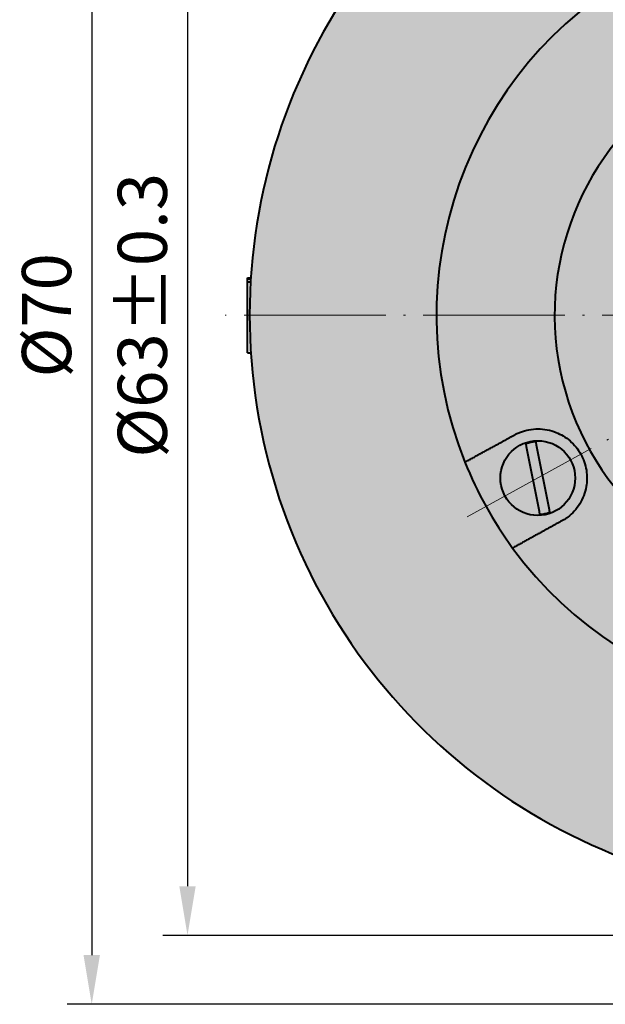
# Model space of a CAD drawing. Units: millimetres. Extents: x -87 to 213, y 475 to 609.
# Drawn here: x 99 to 128, y 516 to 566 of the extents above; entities that cross this region are included whole.
import ezdxf

# ---------------------------------------------------------------- set-up
doc = ezdxf.new("R2010")
doc.units = ezdxf.units.MM
doc.linetypes.add('ACAD_ISO04W100', pattern=[30, 24, -3, 0, -3])
for name, color, linetype, lineweight in [('asys', 7, 'ACAD_ISO04W100', 20), ('konturas', 7, 'Continuous', 40), ('matmenys', 7, 'Continuous', 20)]:
    doc.layers.add(name, color=color, linetype=linetype, lineweight=lineweight)
doc.styles.get("Standard").update_dxf_attribs({"font": 'arial.ttf', "height": 2.5})
doc.dimstyles.new('ISO-25', dxfattribs={"dimtxt": 3.5, "dimasz": 4, "dimexe": 1.25, "dimexo": 0, "dimtad": 1, "dimlfac": 0.25, "dimdsep": 46, "dimtxsty": 'Standard', "dimcen": 2.5, "dimadec": 0, "dimazin": 0, "dimtfac": 1, "dimtmove": 0, "dimatfit": 2, "dimfxl": 1.25, "dimarcsym": 0})

# ---------------------------------------------------------------- blocks, each defined once
blk = doc.blocks.new('*D146')
at = {"layer": 'Defpoints', "color": 0, "transparency": 16777216}
for p in [(156.2914476819956, 569.0827175566915), (177.9047339024992, 562.8284503133937), (179.0913519969939, 558.5206708130579), (109.0998162943028, 550.937876490662), (171.8654306075161, 550.937876490662)]:
    blk.add_point(p, dxfattribs=at)
at = {"layer": 'matmenys', "color": 0, "lineweight": -2, "transparency": 16777216}
for p, q in [((177.9047339024992, 562.8284503133937), (181.1787775874837, 561.8810356554275)), ((171.8654306075161, 550.937876490662), (179.6272848793622, 550.9378764906621))]:
    blk.add_line(p, q, dxfattribs=at)
blk.add_arc((218.9957786819058, 550.937876490662), 40.61849380254362, 167.3880836078112, 176.4729842458808, dxfattribs=at)
at = {"layer": 'matmenys', "color": 0, "transparency": 16777216}
for points in [[(178.9537327072486, 559.9102182637234), (179.7609741588629, 559.7033229200346), (179.9780394641224, 562.2284949467219)], [(178.8706895957661, 553.4238698327573), (178.0377509596053, 553.4495149655316), (178.3772848793622, 550.9378764906621)]]:
    blk.add_solid(points, dxfattribs=at)
at = {"layer": 'matmenys', "color": 0, "transparency": 16777216, "insert": (176.8968589584798, 556.9065520794253), "char_height": 2.5, "attachment_point": 5, "rotation": 81.93053392684598}
blk.add_mtext('15%%D', dxfattribs=at)
blk = doc.blocks.new('*D150')
at = {"layer": 'Defpoints', "color": 0, "transparency": 16777216}
for p in [(139.8498162943049, 582.4378764906575), (107.1932045698476, 519.4378764906622), (139.8498162943049, 519.4378764906622)]:
    blk.add_point(p, dxfattribs=at)
at = {"layer": 'matmenys', "color": 0, "lineweight": -2, "transparency": 16777216}
for p, q in [((139.8498162943049, 582.4378764906575), (105.9432045698476, 582.4378764906575)), ((107.1932045698476, 579.9378764906575), (107.1932045698476, 521.9378764906622)), ((139.8498162943049, 519.4378764906622), (105.9432045698476, 519.4378764906622))]:
    blk.add_line(p, q, dxfattribs=at)
at = {"layer": 'matmenys', "color": 0, "transparency": 16777216}
for points in [[(106.7765379031809, 579.9378764906575), (107.6098712365142, 579.9378764906575), (107.1932045698476, 582.4378764906575)], [(106.7765379031809, 521.9378764906622), (107.6098712365142, 521.9378764906622), (107.1932045698476, 519.4378764906622)]]:
    blk.add_solid(points, dxfattribs=at)
at = {"layer": 'matmenys', "color": 0, "transparency": 16777216, "insert": (105.221853955932, 550.9378764906598), "char_height": 2.5, "attachment_point": 5, "rotation": 90}
blk.add_mtext('%%C63%%P0.3', dxfattribs=at)
blk = doc.blocks.new('*D151')
at = {"layer": 'Defpoints', "color": 0, "transparency": 16777216}
for p in [(132.8498162943441, 585.9378764906571), (102.3251656599167, 515.9378764906628), (132.8498162943425, 515.9378764906628)]:
    blk.add_point(p, dxfattribs=at)
at = {"layer": 'matmenys', "color": 0, "lineweight": -2, "transparency": 16777216}
for p, q in [((132.8498162943441, 585.9378764906571), (101.0751656599167, 585.9378764906571)), ((102.3251656599167, 583.4378764906571), (102.3251656599167, 518.4378764906628)), ((132.8498162943425, 515.9378764906628), (101.0751656599167, 515.9378764906628))]:
    blk.add_line(p, q, dxfattribs=at)
at = {"layer": 'matmenys', "color": 0, "transparency": 16777216}
for points in [[(101.90849899325, 583.4378764906571), (102.7418323265834, 583.4378764906571), (102.3251656599167, 585.9378764906571)], [(101.90849899325, 518.4378764906628), (102.7418323265834, 518.4378764906628), (102.3251656599167, 515.9378764906628)]]:
    blk.add_solid(points, dxfattribs=at)
at = {"layer": 'matmenys', "color": 0, "transparency": 16777216, "insert": (100.3538150460012, 550.93787649066), "char_height": 2.5, "attachment_point": 5, "rotation": 90}
blk.add_mtext('%%C70', dxfattribs=at)

msp = doc.modelspace()

# ---------------------------------------------------------------- hatches: boundary and pattern name
at = {"layer": 'matmenys', "true_color": 0xd9dada}
h = msp.add_hatch(color=254, dxfattribs=at)
h.dxf.hatch_style = 1
h.paths.add_polyline_path([(135.521024015579, 570.4637966330681), (133.4648476831667, 579.7386087007101, 0.3516652221705024), (110.3498162943026, 550.9378764906618), (119.8498162943039, 550.9378764906618, -0.3516652221706936)])
h.paths.add_polyline_path([(136.8196616992073, 564.6060205903493), (135.521024015579, 570.4637966330681, 0.3516652221706938), (119.8498162943039, 550.9378764906618), (125.8498162943016, 550.9378764906618, -0.3516652221709653)])
h.paths.add_polyline_path([(136.8196616992074, 564.6060205903492, 0.3516652221709652), (125.8498162943016, 550.9378764906618), (139.6113633259205, 550.9378764906618), (139.7326389383194, 551.4664293869115)])
h.paths.add_polyline_path([(139.8498162943049, 580.4378764906642, 0.05459568657342394), (133.4648476831667, 579.7386087007101), (135.521024015579, 570.4637966330681, -0.05459568657327733), (139.8498162943049, 570.9378764906611)])
h.paths.add_polyline_path([(146.2203770580191, 579.741799063047, 0.05447025665894088), (139.8498162943049, 580.4378764906642), (139.8498162943049, 570.9378764906611, -0.05353192021532965), (144.0957279401805, 570.4819864549291)])
h = msp.add_hatch(color=254, dxfattribs=at)
h.dxf.hatch_style = 1
edge = h.paths.add_edge_path()
edge.add_spline(control_points=[(168.7984292090136, 556.6148308074132), (168.7868438960978, 556.6181832658192), (168.7694659267242, 556.6232119534283), (168.6741700343609, 556.6507878607636), (168.5884294524177, 556.67559873439), (168.4040230218924, 556.7289606843555), (168.2701207895241, 556.7677081629739), (168.0177839912977, 556.840727219647), (167.8527563838089, 556.8884814921453), (167.7130068039316, 556.9289210259938)], knot_values=[0.6331976027834232, 0.6331976027834232, 0.6331976027834232, 0.6331976027834232, 0.6688054802078245, 0.6688054802078245, 0.7066527569242096, 0.7066527569242096, 0.7474712279897028, 0.7474712279897028, 0.791116125602576, 0.791116125602576, 0.791116125602576, 0.791116125602576], degree=3, periodic=0)
edge.add_line((167.7130068039316, 556.9289210259938), (159.9324151179983, 559.1804018613624))
edge.add_arc((161.3222522831755, 563.9833543548081), 5.000000000000339, 221.951387070077, 253.8610678536941, ccw=False)
edge.add_line((157.6036908552222, 560.6408551541289), (157.4002019293591, 560.5287035697407))
edge.add_arc((139.849816294303, 550.9378764906617), 19.99999999999949, 21.69985202136752, 28.655451404041685, ccw=False)
edge.add_arc((139.8498162943033, 550.9378764906617), 19.99999999999921, 13.861067853699126, 21.699852021367917, ccw=False)
edge.add_line((159.2674061146301, 555.7292443088852), (168.2657416594899, 553.1253832084375))
edge.add_spline(control_points=[(168.2657416594899, 553.1253832084375), (168.3948505224493, 553.0880227939134), (168.547077306846, 553.0439727137224), (168.7827975784698, 552.9757620048854), (168.9089887864306, 552.9392458763203), (169.0851558057055, 552.8882681764574), (169.1676383170054, 552.8644000953473), (169.2607347611872, 552.8374606454472), (169.2777671068357, 552.832531971465), (169.2891220039347, 552.8292461888102)], knot_values=[0.4596811301961716, 0.4596811301961716, 0.4596811301961716, 0.4596811301961716, 0.5000028478695107, 0.5000028478695107, 0.5389471888096641, 0.5389471888096641, 0.5763941518650039, 0.5763941518650039, 0.6126816814208345, 0.6126816814208345, 0.6126816814208345, 0.6126816814208345], degree=3, periodic=0)
edge.add_line((169.2592976972912, 552.837876490662), (169.2885662677688, 552.837876490662))
edge.add_arc((139.8498162943043, 550.9378764906614), 29.50000000000268, 3.692792748043598, 11.09516333949631)
edge = h.paths.add_edge_path()
edge.add_spline(control_points=[(169.2592976972911, 552.8378764906622), (169.2484765188264, 552.8410078303999), (169.2342631967276, 552.8451207595451), (169.1676383170054, 552.8644000953473), (169.0851558057055, 552.8882681764574), (168.9089887864306, 552.9392458763203), (168.7827975784698, 552.9757620048854), (168.547077306846, 553.0439727137224), (168.3948505224493, 553.0880227939134), (168.2657416594899, 553.1253832084375)], knot_values=[0.4596811301961716, 0.4596811301961716, 0.4596811301961716, 0.4596811301961716, 0.4750025810664992, 0.4750025810664992, 0.512449544121839, 0.512449544121839, 0.5513938850619924, 0.5513938850619924, 0.5917156027353314, 0.5917156027353314, 0.5917156027353314, 0.5917156027353314], degree=3, periodic=0)
edge.add_line((168.2657416594899, 553.1253832084375), (159.26740611463, 555.7292443088852))
edge.add_arc((139.8498162943031, 550.9378764906619), 19.99999999999921, -2.8421709430404007e-13, 13.861067853698273, ccw=False)
edge.add_line((159.8498162943023, 550.9378764906618), (169.3498162943087, 550.9378764906618))
edge.add_arc((139.8498162943067, 550.9378764906617), 29.5000000000019, 2.208059656826055e-13, 3.675996002200602)
edge = h.paths.add_edge_path()
edge.add_line((169.3498162943087, 550.9378764906618), (159.8498162943023, 550.9378764906618))
edge.add_arc((139.8498162943031, 550.9378764906619), 19.99999999999921, 338.12189737642746, 359.9999999999997, ccw=False)
edge.add_line((158.4093909962235, 543.4852134173836), (166.6032175848183, 541.1141542129907))
edge.add_spline(control_points=[(166.6032175848183, 541.1141542129907), (166.7221492686279, 541.0797387832105), (166.8621348361085, 541.0392309612951), (167.0817924532327, 540.9756683255392), (167.2003677479919, 540.9413560245633), (167.3683366529883, 540.8927506246397), (167.4475006730246, 540.8698428200463), (167.5383237116944, 540.843561228719), (167.5549902964457, 540.8387383954855), (167.5661013529466, 540.83552317333)], knot_values=[0.5931179601993444, 0.5931179601993444, 0.5931179601993444, 0.5931179601993444, 0.6302612644393669, 0.6302612644393669, 0.6673558742339507, 0.6673558742339507, 0.7043957227595455, 0.7043957227595455, 0.741391967036242, 0.741391967036242, 0.741391967036242, 0.741391967036242], degree=3, periodic=0)
edge.add_arc((139.8498162943067, 550.9378764906616), 29.50000000000191, 339.9736263115383, 360.0000000000005)
edge = h.paths.add_edge_path()
edge.add_spline(control_points=[(167.5661013529466, 540.83552317333), (167.5549902964457, 540.8387383954855), (167.5383237116944, 540.843561228719), (167.4475006730246, 540.8698428200463), (167.3683366529883, 540.8927506246397), (167.2003677479919, 540.9413560245633), (167.0817924532327, 540.9756683255392), (166.8621348361085, 541.0392309612951), (166.7221492686279, 541.0797387832105), (166.6032175848183, 541.1141542129907)], knot_values=[0.5931179601993443, 0.5931179601993443, 0.5931179601993443, 0.5931179601993443, 0.6301142044760407, 0.6301142044760407, 0.6671540530016355, 0.6671540530016355, 0.7042486627962193, 0.7042486627962193, 0.7413919670362419, 0.7413919670362419, 0.7413919670362419, 0.7413919670362419], degree=3, periodic=0)
edge.add_line((166.6032175848183, 541.1141542129907), (158.4093909962235, 543.4852134173836))
edge.add_arc((139.8498162943031, 550.9378764906619), 19.99999999999921, 282.50000000010846, 338.12189737642746, ccw=False)
edge.add_line((144.178608573102, 531.4119563482722), (146.2347849055146, 522.1371442806293))
edge.add_arc((139.849816294305, 550.9378764906618), 29.50000000000233, 282.5000000000698, 339.973626311539)
h.paths.add_polyline_path([(144.178608573102, 531.4119563482722, -0.05459568657419184), (139.8498162943049, 530.9378764906627), (139.8498162943049, 521.4378764906594, 0.05459568657404527), (146.2347849055146, 522.1371442806293)])
h.paths.add_polyline_path([(139.8498162943049, 530.9378764906627, -0.05936091929570142), (135.1508504584422, 531.4977190820044), (133.0262013406037, 522.2379064738872, 0.05842206631197919), (139.8498162943049, 521.4378764906594)])
edge = h.paths.add_edge_path()
edge.add_spline(control_points=[(139.849816294305, 536.1041818057261), (139.7868322390339, 536.1513923925801), (139.7268314303948, 536.2019946576715), (139.4547954232585, 536.4592530113273), (139.293625411671, 536.6988307969311), (139.1725040487464, 536.9542700845558)], knot_values=[1.669355575722966, 1.669355575722966, 1.669355575722966, 1.669355575722966, 1.680700941383484, 1.680700941383484, 1.723440295069206, 1.723440295069206, 1.723440295069206, 1.723440295069206], degree=3, periodic=0)
edge.add_arc((139.8498162943011, 550.9378764906619), 13.99999999999951, 256.1260469008231, 267.226979462691, ccw=False)
edge.add_line((136.492802131706, 537.3463182315026), (135.1508504584422, 531.4977190820044))
edge.add_arc((139.8498162943031, 550.9378764906619), 19.99999999999921, 256.4114252271677, 270.0000000000051)
edge.add_line((139.8498162943049, 530.9378764906627), (139.8498162943049, 536.1041818057261))
edge = h.paths.add_edge_path()
edge.add_spline(control_points=[(143.1976821627867, 535.8366294487489), (143.1311687105382, 535.8210002772322), (143.0647555876675, 535.806058639064), (142.8225656044117, 535.7541292527093), (142.644377521149, 535.7208996796511), (142.3043768852057, 535.6694757258798), (142.1403851782004, 535.6498867518133), (141.7359425683492, 535.6181517175041), (141.4909740724057, 535.6135517918898), (140.8903330532609, 535.6566375632858), (140.5389248479733, 535.7316671589028), (140.0873771057291, 535.9445200310778), (139.9637184732111, 536.0188048212344), (139.849816294305, 536.1041818057261)], knot_values=[1.5121235566843, 1.5121235566843, 1.5121235566843, 1.5121235566843, 1.521241692391534, 1.521241692391534, 1.545456157005286, 1.545456157005286, 1.567520948071189, 1.567520948071189, 1.600060068141243, 1.600060068141243, 1.648838289821681, 1.648838289821681, 1.669355575722966, 1.669355575722966, 1.669355575722966, 1.669355575722966], degree=3, periodic=0)
edge.add_line((139.8498162943049, 536.1041818057261), (139.8498162943049, 530.9378764906627))
edge.add_arc((139.8498162943033, 550.9378764906619), 19.99999999999917, 270.0000000000046, 282.500000000108)
edge.add_line((144.178608573102, 531.4119563482722), (143.1976821627866, 535.8366294487489))
edge = h.paths.add_edge_path()
edge.add_arc((139.8498162943011, 550.9378764906619), 13.99999999999952, 209.1548062951726, 256.1260469008231, ccw=False)
edge.add_line((127.6235236268194, 544.1174829822879), (127.1854649271576, 543.8760498084006))
edge.add_spline(control_points=[(127.1854649271575, 543.8760498084007), (127.3194717770649, 543.6329129247189), (127.4182049611228, 543.3520515668116), (127.5106160556228, 542.7816060752147), (127.5034933869543, 542.4918980237844), (127.4053742786206, 541.9329947531455), (127.2913277625652, 541.6288176644028), (126.9629235562869, 541.0936301554514), (126.7485761467476, 540.862520306095), (126.5203447394414, 540.6870015998339)], knot_values=[-0.3673316560544695, -0.3673316560544695, -0.3673316560544695, -0.3673316560544695, -0.2841615653999714, -0.2841615653999714, -0.1999937721843754, -0.1999937721843754, -0.0999968860921876, -0.0999968860921876, 0, 0, 0, 0], degree=3, periodic=0)
edge.add_spline(control_points=[(126.5203447394414, 540.6870015998339), (126.4693199554161, 540.647761583812), (126.4160584328686, 540.6099443114937), (126.3607506863239, 540.5739201762402)], knot_values=[0, 0, 0, 0, 0.02235590437042411, 0.02235590437042411, 0.02235590437042411, 0.02235590437042411], degree=3, periodic=0)
edge.add_spline(control_points=[(126.3607506863239, 540.5739201762402), (125.1456870575764, 539.9042458412938), (123.7171059418137, 539.116892746377)], knot_values=[0.383581503204589, 0.383581503204589, 0.383581503204589, 0.7008384460160912, 0.7008384460160912, 0.7008384460160912], weights=[1.00809581757012, 1.0073958991214, 1], degree=2, periodic=0)
edge.add_arc((139.8498162943031, 550.9378764906619), 19.99999999999921, 216.2314971069937, 256.4114252271677)
edge.add_line((135.1508504584422, 531.4977190820044), (136.492802131706, 537.3463182315026))
h.paths.add_polyline_path([(123.7171059418134, 539.1168927463774, -0.06259222116762315), (121.2937561337511, 543.4764670180524, -0.09587117462621897), (119.8498162943036, 550.9378764906618), (110.3498162943026, 550.9378764906618, 0.3473850514823101), (133.0262013406037, 522.2379064738872), (135.1508504584422, 531.4977190820044, -0.1771365867016697)])
edge = h.paths.add_edge_path(flags=17)
edge.add_line((125.8498162943016, 550.9378764906618), (119.8498162943036, 550.9378764906618))
edge.add_arc((139.8498162943028, 550.9378764906623), 19.99999999999918, 180.0000000000016, 201.9051064326273)
edge.add_spline(control_points=[(121.2937561337512, 543.4764670180521), (122.7218891725095, 544.2635731582724), (123.9364220707909, 544.9329549846098)], knot_values=[0, 0, 0, 0.317270924512927, 0.317270924512927, 0.317270924512927], weights=[1, 1.007383655779052, 1.008075547978697], degree=2, periodic=0)
edge.add_spline(control_points=[(123.9364220707909, 544.9329549846098), (123.9955532973055, 544.9606345477416), (124.0551170690679, 544.985687044354), (124.3841326422924, 545.1096756683025), (124.6934918088998, 545.1701196959788), (125.3213987823624, 545.1673223551142), (125.6400256870025, 545.1040198687507), (126.1667764105947, 544.8929893009507), (126.4167772246919, 544.7464250473853), (126.8555678911317, 544.3651054675861), (127.0441588526485, 544.129915913667), (127.1822447776917, 543.8818776856917), (127.183857390406, 543.8789664613661), (127.1854649271575, 543.8760498084007)], knot_values=[-0.7587773355664842, -0.7587773355664842, -0.7587773355664842, -0.7587773355664842, -0.7366587172311349, -0.7366587172311349, -0.6366618311389469, -0.6366618311389469, -0.5366649450467591, -0.5366649450467591, -0.4524971518311633, -0.4524971518311633, -0.3683293586155674, -0.3683293586155674, -0.3673316560544695, -0.3673316560544695, -0.3673316560544695, -0.3673316560544695], degree=3, periodic=0)
edge.add_line((127.1854649271576, 543.8760498084006), (127.6235236268194, 544.1174829822879))
edge.add_arc((139.8498162943011, 550.9378764906619), 13.99999999999951, 180.0000000000005, 209.1548062951726, ccw=False)
h = msp.add_hatch(color=254, dxfattribs=at)
h.dxf.hatch_style = 1
h.paths.add_polyline_path([(127.6235236268194, 544.1174829822879, 0.2078693869523825), (136.492802131706, 537.3463182315026), (139.5553173953439, 550.6936127154204)], flags=17)
h.paths.add_polyline_path([(125.8498162943016, 550.9378764906618, 0.344942920087697), (136.492802131706, 537.3463182315026), (139.6113633259205, 550.9378764906618)])
edge = h.paths.add_edge_path()
edge.add_line((139.8498162943049, 550.8559238484656), (127.6235236268194, 544.1174829822879))
edge.add_arc((139.8498162943011, 550.9378764906619), 13.99999999999951, 209.1548062951727, 267.2269794626696)
edge.add_spline(control_points=[(139.1725040487464, 536.9542700845558), (139.0141200014384, 537.2882946301517), (138.6192617255564, 538.6820839108483), (138.8396697596161, 540.5501605414685), (139.3914664703117, 542.2219150246588), (139.8498162943063, 543.4290312847971)], knot_values=[3.681793406601305, 3.681793406601305, 3.681793406601305, 3.681793406601305, 3.681793406601305, 4, 4.851692552097195, 4.851692552097195, 4.851692552097195, 4.851692552097195, 4.851692552097195], degree=4, periodic=0)
edge.add_line((139.8498162943049, 543.4290312847934), (139.8498162943049, 550.8559238484656))
h = msp.add_hatch(color=254, dxfattribs=at)
h.dxf.hatch_style = 1
edge = h.paths.add_edge_path()
edge.add_line((126.6599904105551, 543.5864379814053), (127.1854649271576, 543.8760498084006))
edge.add_spline(control_points=[(127.1854649271575, 543.8760498084007), (127.183857390406, 543.8789664613661), (127.1822447776917, 543.8818776856917), (127.0441588526485, 544.129915913667), (126.8555678911317, 544.3651054675861), (126.4167772246919, 544.7464250473853), (126.1667764105947, 544.8929893009507), (125.6400256870025, 545.1040198687507), (125.3213987823624, 545.1673223551142), (124.6934918088998, 545.1701196959788), (124.3841326422924, 545.1096756683025), (124.0551170690679, 544.985687044354), (123.9955532973055, 544.9606345477416), (123.9364220707909, 544.9329549846098)], knot_values=[-0.7587773355664842, -0.7587773355664842, -0.7587773355664842, -0.7587773355664842, -0.7577796330053863, -0.7577796330053863, -0.6736118397897903, -0.6736118397897903, -0.5894440465741946, -0.5894440465741946, -0.4894471604820068, -0.4894471604820068, -0.3894502743898188, -0.3894502743898188, -0.3673316560544695, -0.3673316560544695, -0.3673316560544695, -0.3673316560544695], degree=3, periodic=0)
edge.add_spline(control_points=[(123.9364220707909, 544.9329549846098), (122.7218891725095, 544.2635731582724), (121.2937561337512, 543.4764670180521)], knot_values=[0, 0, 0, 0.317270924512927, 0.317270924512927, 0.317270924512927], weights=[1.008075547978697, 1.007383655779052, 1], degree=2, periodic=0)
edge.add_arc((139.8498162943034, 550.937876490662), 19.99999999999966, 201.9051064326257, 209.0666843033661)
edge.add_line((122.3687190131424, 541.2213319481525), (123.3319783098482, 541.7522259800702))
edge.add_arc((124.9963074099291, 542.6687458361693), 1.900000000000022, 180, 208.8408854700131, ccw=False)
edge.add_arc((124.9963074099291, 542.6687458361693), 1.900000000000022, 28.881250237393488, 180, ccw=False)
edge = h.paths.add_edge_path()
edge.add_spline(control_points=[(123.7171059418137, 539.116892746377), (125.1456870575764, 539.9042458412938), (126.3607506863239, 540.5739201762402)], knot_values=[0.3835815032045891, 0.3835815032045891, 0.3835815032045891, 0.7008384460160912, 0.7008384460160912, 0.7008384460160912], weights=[1, 1.0073958991214, 1.00809581757012], degree=2, periodic=0)
edge.add_spline(control_points=[(126.3607506863239, 540.5739201762402), (126.4160584328686, 540.6099443114937), (126.4693199554161, 540.647761583812), (126.5203447394414, 540.6870015998339)], knot_values=[0, 0, 0, 0, 0.02235590437042411, 0.02235590437042411, 0.02235590437042411, 0.02235590437042411], degree=3, periodic=0)
edge.add_spline(control_points=[(126.5203447394414, 540.6870015998339), (126.7485761467476, 540.862520306095), (126.9629235562869, 541.0936301554514), (127.2913277625652, 541.6288176644028), (127.4053742786206, 541.9329947531455), (127.5034933869543, 542.4918980237844), (127.5106160556228, 542.7816060752147), (127.4182049611228, 543.3520515668116), (127.3194717770649, 543.6329129247189), (127.1854649271575, 543.8760498084007)], knot_values=[-0.3673316560544695, -0.3673316560544695, -0.3673316560544695, -0.3673316560544695, -0.2673347699622819, -0.2673347699622819, -0.1673378838700941, -0.1673378838700941, -0.08317009065449815, -0.08317009065449815, 0, 0, 0, 0], degree=3, periodic=0)
edge.add_line((127.1854649271576, 543.8760498084006), (126.6599904105551, 543.5864379814053))
edge.add_arc((124.9963074099291, 542.6687458361693), 1.900000000000022, 0, 28.881250237393488, ccw=False)
edge.add_arc((124.9963074099291, 542.6687458361693), 1.900000000000022, -151.15911452998688, 0, ccw=False)
edge.add_line((123.3319783098482, 541.7522259800702), (122.3687190131424, 541.2213319481525))
edge.add_arc((139.8498162943034, 550.937876490662), 19.99999999999966, 209.066684303366, 216.2314971069935)
edge = h.paths.add_edge_path(flags=17)
edge.add_line((124.7663471480845, 542.5427689401981), (123.3319783098482, 541.7522259800702))
edge.add_arc((124.9963074099291, 542.6687458361693), 1.900000000000022, 208.8408854700131, 360)
edge.add_arc((124.9963074099291, 542.6687458361693), 1.899999999999992, 0, 28.88125023739392)
edge.add_line((126.6599904105551, 543.5864379814053), (125.2259956332666, 542.7961011825109))
edge.add_line((125.2259956332666, 542.7961011825109), (125.5660954060936, 541.0727765485642))
edge.add_spline(control_points=[(125.5660954060936, 541.0727765485642), (125.5685127255158, 541.0605277132479), (125.5713589470452, 541.0461055816645), (125.5758180586953, 541.0235107504818), (125.5782237394291, 541.0113208897376), (125.5816371377613, 540.9940248081128), (125.5832490838742, 540.9858568919103), (125.5848849871118, 540.9775675822038), (125.5854122267391, 540.9748959984208), (125.5855847304936, 540.9740219020724)], knot_values=[0.04467984219837343, 0.04467984219837343, 0.04467984219837343, 0.04467984219837343, 0.04842536832715774, 0.04842536832715774, 0.05214861238392689, 0.05214861238392689, 0.05586741393608479, 0.05586741393608479, 0.05872416422901791, 0.05872416422901791, 0.05872416422901791, 0.05872416422901791], degree=3, periodic=0)
edge.add_line((125.5842098530083, 540.9809885642944), (125.5942847935348, 540.9299376828133))
edge.add_arc((124.9963074099287, 542.6687458361693), 1.83875793553189, 273.34970389059737, 288.9781307129713, ccw=False)
edge.add_line((125.1037461524302, 540.833129410526), (125.095046089389, 540.8772136297852))
edge.add_spline(control_points=[(125.095046089389, 540.8772136297852), (125.0948735856345, 540.8780877261335), (125.0943463460072, 540.8807593099165), (125.0927104427696, 540.889048619623), (125.0910984966567, 540.8972165358256), (125.0876850983245, 540.9145126174502), (125.0852794175907, 540.9267024781946), (125.0808203059405, 540.9492973093771), (125.0779740844112, 540.9637194409606), (125.075556764989, 540.9759682762768)], knot_values=[0.0008433554608232984, 0.0008433554608232984, 0.0008433554608232984, 0.0008433554608232984, 0.003700105753756419, 0.003700105753756419, 0.007418907305914321, 0.007418907305914321, 0.01114215136268347, 0.01114215136268347, 0.01488767749146778, 0.01488767749146778, 0.01488767749146778, 0.01488767749146778], degree=3, periodic=0)
edge.add_line((125.075556764989, 540.9759682762768), (124.7663471480845, 542.5427689401981))
h.paths.add_polyline_path([(126.6599904105552, 543.5864379814053, 0.7751118383327629), (123.0963074099291, 542.6687458361693, 0.1265106260997167), (123.3319783098482, 541.7522259800702), (124.7663471480845, 542.5427689401981)], flags=17)
edge = h.paths.add_edge_path(flags=16)
edge.add_spline(control_points=[(124.9170580548677, 544.3615233960617), (124.9146407354455, 544.373772231378), (124.9117945139161, 544.3881943629614), (124.9073354022659, 544.4107891941441), (124.9049297215321, 544.4229790548884), (124.9015163232, 544.440275136513), (124.899904377087, 544.4484430527156), (124.8982684738495, 544.456732362422), (124.8977412342222, 544.4594039462052), (124.8975687304678, 544.4602780425535)], knot_values=[0.0008433554608232932, 0.0008433554608232932, 0.0008433554608232932, 0.0008433554608232932, 0.004588881589607607, 0.004588881589607607, 0.008312125646376753, 0.008312125646376753, 0.01203092719853465, 0.01203092719853465, 0.01488767749146778, 0.01488767749146778, 0.01488767749146778, 0.01488767749146778], degree=3, periodic=0)
edge.add_line((124.8975687304678, 544.4602780425535), (124.8888686674272, 544.5043622618125))
edge.add_arc((124.9963074099286, 542.6687458361694), 1.838757935531846, 93.34970389059448, 108.9781307129699)
edge.add_line((124.3983300263225, 544.4075539895252), (124.4070300893632, 544.3634697702662))
edge.add_spline(control_points=[(124.4070300893632, 544.3634697702662), (124.4072025931176, 544.3625956739178), (124.4077298327449, 544.3599240901348), (124.4093657359825, 544.3516347804282), (124.4109776820953, 544.3434668642258), (124.4143910804275, 544.326170782601), (124.4167967611613, 544.3139809218567), (124.4212558728115, 544.2913860906741), (124.4241020943408, 544.2769639590906), (124.4265194137631, 544.2647151237744)], knot_values=[0.04467984219837343, 0.04467984219837343, 0.04467984219837343, 0.04467984219837343, 0.04753659249130655, 0.04753659249130655, 0.05125539404346446, 0.05125539404346446, 0.0549786381002336, 0.0549786381002336, 0.05872416422901792, 0.05872416422901792, 0.05872416422901792, 0.05872416422901792], degree=3, periodic=0)
edge.add_line((124.4265194137631, 544.2647151237744), (124.7663471480845, 542.5427689401981))
edge.add_line((124.7663471480845, 542.5427689401981), (125.2259956332666, 542.796101182511))
edge.add_line((125.2259956332666, 542.796101182511), (124.9170580548677, 544.3615233960617))
edge = h.paths.add_edge_path(flags=16)
edge.add_line((125.2259956332666, 542.796101182511), (124.7663471480845, 542.5427689401981))
edge.add_line((124.7663471480845, 542.5427689401981), (125.075556764989, 540.9759682762768))
edge.add_spline(control_points=[(125.075556764989, 540.9759682762768), (125.0779740844112, 540.9637194409606), (125.0808203059405, 540.9492973093771), (125.0852794175907, 540.9267024781946), (125.0876850983245, 540.9145126174502), (125.0910984966567, 540.8972165358256), (125.0927104427696, 540.889048619623), (125.0943463460072, 540.8807593099165), (125.0948735856345, 540.8780877261335), (125.095046089389, 540.8772136297852)], knot_values=[0.0008433554608232984, 0.0008433554608232984, 0.0008433554608232984, 0.0008433554608232984, 0.004588881589607612, 0.004588881589607612, 0.008312125646376758, 0.008312125646376758, 0.01203092719853466, 0.01203092719853466, 0.01488767749146778, 0.01488767749146778, 0.01488767749146778, 0.01488767749146778], degree=3, periodic=0)
edge.add_line((125.095046089389, 540.8772136297852), (125.1037461524302, 540.833129410526))
edge.add_arc((124.9963074099288, 542.6687458361693), 1.838757935531877, 273.3497038905947, 288.9781307129687)
edge.add_line((125.5942847935348, 540.9299376828133), (125.5842098530083, 540.9809885642944))
edge.add_spline(control_points=[(125.5855847304936, 540.9740219020724), (125.5854122267391, 540.9748959984208), (125.5848849871118, 540.9775675822038), (125.5832490838742, 540.9858568919103), (125.5816371377613, 540.9940248081128), (125.5782237394291, 541.0113208897376), (125.5758180586953, 541.0235107504818), (125.5713589470452, 541.0461055816645), (125.5685127255158, 541.0605277132479), (125.5660954060936, 541.0727765485642)], knot_values=[0.04467984219837343, 0.04467984219837343, 0.04467984219837343, 0.04467984219837343, 0.04753659249130655, 0.04753659249130655, 0.05125539404346445, 0.05125539404346445, 0.0549786381002336, 0.0549786381002336, 0.05872416422901791, 0.05872416422901791, 0.05872416422901791, 0.05872416422901791], degree=3, periodic=0)
edge.add_line((125.5660954060936, 541.0727765485642), (125.2259956332666, 542.796101182511))
h = msp.add_hatch(color=254, dxfattribs=at)
h.dxf.hatch_style = 1
edge = h.paths.add_edge_path()
edge.add_spline(control_points=[(124.9170580548677, 544.3615233960617), (124.9146407354455, 544.373772231378), (124.9117945139161, 544.3881943629614), (124.9073354022659, 544.4107891941441), (124.9049297215321, 544.4229790548884), (124.9015163232, 544.440275136513), (124.899904377087, 544.4484430527156), (124.8982684738495, 544.456732362422), (124.8977412342222, 544.4594039462052), (124.8975687304678, 544.4602780425535)], knot_values=[0.0008433554608232932, 0.0008433554608232932, 0.0008433554608232932, 0.0008433554608232932, 0.004588881589607607, 0.004588881589607607, 0.008312125646376753, 0.008312125646376753, 0.01203092719853465, 0.01203092719853465, 0.01488767749146778, 0.01488767749146778, 0.01488767749146778, 0.01488767749146778], degree=3, periodic=0)
edge.add_line((124.8975687304678, 544.4602780425535), (124.8888686674272, 544.5043622618125))
edge.add_arc((124.9963074099286, 542.6687458361694), 1.838757935531846, 93.34970389059448, 108.9781307129699)
edge.add_line((124.3983300263225, 544.4075539895252), (124.4070300893632, 544.3634697702662))
edge.add_spline(control_points=[(124.4070300893632, 544.3634697702662), (124.4072025931176, 544.3625956739178), (124.4077298327449, 544.3599240901348), (124.4093657359825, 544.3516347804282), (124.4109776820953, 544.3434668642258), (124.4143910804275, 544.326170782601), (124.4167967611613, 544.3139809218567), (124.4212558728115, 544.2913860906741), (124.4241020943408, 544.2769639590906), (124.4265194137631, 544.2647151237744)], knot_values=[0.04467984219837343, 0.04467984219837343, 0.04467984219837343, 0.04467984219837343, 0.04753659249130655, 0.04753659249130655, 0.05125539404346446, 0.05125539404346446, 0.0549786381002336, 0.0549786381002336, 0.05872416422901792, 0.05872416422901792, 0.05872416422901792, 0.05872416422901792], degree=3, periodic=0)
edge.add_line((124.4265194137631, 544.2647151237744), (124.7663471480845, 542.5427689401981))
edge.add_line((124.7663471480845, 542.5427689401981), (125.2259956332666, 542.7961011825109))
edge.add_line((125.2259956332666, 542.7961011825109), (124.9170580548677, 544.3615233960617))

# ---------------------------------------------------------------- linework, layer by layer
at = {"layer": 'asys', "ltscale": 0.3}
for p, q in [((121.4106901472641, 540.6933206338167), (158.4479023384047, 561.1061367658722)), ((171.865430607516, 550.9378764906618), (109.0998162943028, 550.9378764906618))]:
    msp.add_line(p, q, dxfattribs=at)
at = {"layer": 'konturas'}
for p, q in [((110.2498162943286, 552.7965189259552), (110.2498162943289, 552.8378764906597)), ((110.2498162943289, 552.8378764906597), (110.411066320867, 552.8378764906597)), ((110.2498162943286, 552.7965189259552), (110.4084262405672, 552.7965189259552)), ((110.2498162943287, 552.6293084947251), (110.2498162943286, 552.7965189259552)), ((110.3983467592504, 552.6293084947251), (110.2498162943284, 552.6293084947251)), ((110.249816294329, 549.0378764906599), (110.2498162943284, 552.6293084947251)), ((110.249816294329, 549.0378764906599), (110.4110663208672, 549.0378764906599)), ((124.4070300893632, 544.3634697702662), (124.3983300263226, 544.407553989525)), ((125.075556764989, 540.9759682762768), (124.4265194137631, 544.2647151237744)), ((124.8888686674272, 544.5043622618124), (124.8975687304678, 544.4602780425535)), ((124.9170580548677, 544.3615233960617), (125.5660954060936, 541.0727765485642)), ((125.1037461524301, 540.8331294105262), (125.095046089389, 540.8772136297852)), ((125.5855847304936, 540.9740219020724), (125.5942847935348, 540.9299376828135))]:
    msp.add_line(p, q, dxfattribs=at)
msp.add_circle((124.9963074099291, 542.6687458361693), 1.900000000000022, dxfattribs=at)
for centre, radius, start, end in [((139.8498162943049, 550.9378764906618), 29.50000000000237, 49.85836982450444, 339.9736263115385), ((139.8498162943031, 550.9378764906619), 19.99999999999921, 36.02228368601747, 201.9051064326248), ((139.8498162943011, 550.9378764906619), 13.99999999999953, 53.79207187173444, 267.2269794625937), ((139.8498162943031, 550.9378764906619), 19.99999999999921, 216.231497106992, 21.69985202136721), ((124.9963074099286, 542.6687458361693), 1.838757935531877, 93.34970389059568, 108.9781307129703), ((139.8498162943034, 550.937876490662), 19.9999999999996, 201.9051064326248, 216.2314971069925), ((124.9963074099286, 542.6687458361693), 1.838757935531889, 273.3497038905949, 288.9781307129696)]:
    msp.add_arc(centre, radius, start, end, dxfattribs=at)
for points, weights in [([(121.2937561337512, 543.4764670180521), (122.7218891725095, 544.2635731582724), (123.9364220707909, 544.9329549846098)], [1, 1.007383655779052, 1.008075547978697]), ([(126.3607506863239, 540.5739201762402), (125.1456870575764, 539.9042458412938), (123.7171059418137, 539.116892746377)], [1.00809581757012, 1.0073958991214, 1])]:
    msp.add_rational_spline(points, weights, degree=2, dxfattribs=at)
for points, knots in [([(123.9364220707909, 544.9329549846098), (123.9955532973055, 544.9606345477416), (124.0551170690679, 544.985687044354), (124.3841326422924, 545.1096756683025), (124.6934918088998, 545.1701196959788), (125.3213987823624, 545.1673223551142), (125.6400256870025, 545.1040198687507), (126.1667764105947, 544.8929893009507), (126.4167772246919, 544.7464250473853), (126.8555678911317, 544.3651054675861), (127.0441588526485, 544.129915913667), (127.3170953859012, 543.639650928032), (127.4176539873473, 543.3554526790689), (127.5106160556228, 542.7816060752147), (127.5034933869543, 542.4918980237844), (127.4053742786206, 541.9329947531455), (127.2913277625652, 541.6288176644028), (126.9629235562869, 541.0936301554514), (126.7485761467476, 540.862520306095), (126.5203447394414, 540.6870015998339), (126.4693199554161, 540.647761583812), (126.4160584328686, 540.6099443114937), (126.3607506863239, 540.5739201762402)], [-0.7587773355664842, -0.7587773355664842, -0.7587773355664842, -0.7587773355664842, -0.7366587172311349, -0.7366587172311349, -0.6366618311389469, -0.6366618311389469, -0.5366649450467591, -0.5366649450467591, -0.4524971518311633, -0.4524971518311633, -0.3683293586155674, -0.3683293586155674, -0.2841615653999714, -0.2841615653999714, -0.1999937721843754, -0.1999937721843754, -0.0999968860921876, -0.0999968860921876, 0, 0, 0, 0.02235590437042411, 0.02235590437042411, 0.02235590437042411, 0.02235590437042411]), ([(124.4265194137631, 544.2647151237744), (124.4241020943408, 544.2769639590906), (124.4212558728115, 544.2913860906741), (124.4167967611613, 544.3139809218567), (124.4143910804275, 544.326170782601), (124.4109776820953, 544.3434668642258), (124.4093657359825, 544.3516347804282), (124.4077298327449, 544.3599240901348), (124.4072025931176, 544.3625956739178), (124.4070300893632, 544.3634697702662)], [0.04467984219837342, 0.04467984219837342, 0.04467984219837342, 0.04467984219837342, 0.04842536832715773, 0.04842536832715773, 0.05214861238392688, 0.05214861238392688, 0.05586741393608478, 0.05586741393608478, 0.05872416422901791, 0.05872416422901791, 0.05872416422901791, 0.05872416422901791]), ([(124.8975687304678, 544.4602780425535), (124.8977412342222, 544.4594039462052), (124.8982684738495, 544.456732362422), (124.899904377087, 544.4484430527156), (124.9015163232, 544.440275136513), (124.9049297215321, 544.4229790548884), (124.9073354022659, 544.4107891941441), (124.9117945139161, 544.3881943629614), (124.9146407354455, 544.373772231378), (124.9170580548677, 544.3615233960617)], [0.0008433554608232946, 0.0008433554608232946, 0.0008433554608232946, 0.0008433554608232946, 0.00370010575375642, 0.00370010575375642, 0.007418907305914322, 0.007418907305914322, 0.01114215136268347, 0.01114215136268347, 0.01488767749146778, 0.01488767749146778, 0.01488767749146778, 0.01488767749146778]), ([(125.095046089389, 540.8772136297852), (125.0948735856345, 540.8780877261335), (125.0943463460072, 540.8807593099165), (125.0927104427696, 540.889048619623), (125.0910984966567, 540.8972165358256), (125.0876850983245, 540.9145126174502), (125.0852794175907, 540.9267024781946), (125.0808203059405, 540.9492973093771), (125.0779740844112, 540.9637194409606), (125.075556764989, 540.9759682762768)], [0.0008433554608232984, 0.0008433554608232984, 0.0008433554608232984, 0.0008433554608232984, 0.003700105753756419, 0.003700105753756419, 0.007418907305914321, 0.007418907305914321, 0.01114215136268347, 0.01114215136268347, 0.01488767749146778, 0.01488767749146778, 0.01488767749146778, 0.01488767749146778]), ([(125.5660954060936, 541.0727765485642), (125.5685127255158, 541.0605277132479), (125.5713589470452, 541.0461055816645), (125.5758180586953, 541.0235107504818), (125.5782237394291, 541.0113208897376), (125.5816371377613, 540.9940248081128), (125.5832490838742, 540.9858568919103), (125.5848849871118, 540.9775675822038), (125.5854122267391, 540.9748959984208), (125.5855847304936, 540.9740219020724)], [0.04467984219837343, 0.04467984219837343, 0.04467984219837343, 0.04467984219837343, 0.04842536832715774, 0.04842536832715774, 0.05214861238392689, 0.05214861238392689, 0.05586741393608479, 0.05586741393608479, 0.05872416422901791, 0.05872416422901791, 0.05872416422901791, 0.05872416422901791])]:
    msp.add_open_spline(points, degree=3, knots=knots, dxfattribs=at)

# ---------------------------------------------------------------- dimensions: what is measured, and where the dimension line sits
at = {"layer": 'matmenys'}
dim = msp.add_linear_dim(base=(102.3251656599167, 515.9378764906628), p1=(132.8498162943441, 585.9378764906571), p2=(132.8498162943425, 515.9378764906628), angle=90, text='%%C<>', dimstyle='ISO-25', override={"dimtxt": 2.5, "dimasz": 2.5, "dimlfac": 1, "dimfxl": 0.18}, dxfattribs=at)
dim.commit()
dim.dimension.update_dxf_attribs({"geometry": '*D151', "text_midpoint": (100.3538150460012, 550.93787649066)})
dim = msp.add_linear_dim(base=(107.1932045698476, 519.4378764906622), p1=(139.8498162943049, 582.4378764906575), p2=(139.8498162943049, 519.4378764906622), angle=90, text='%%C<>%%P0.3', dimstyle='ISO-25', override={"dimtxt": 2.5, "dimasz": 2.5, "dimlfac": 1, "dimfxl": 0.18}, dxfattribs=at)
dim.commit()
dim.dimension.update_dxf_attribs({"geometry": '*D150', "text_midpoint": (107.1932045698475, 550.9378764906598), "dimtype": 160})
dim = msp.add_angular_dim_2l(base=(179.0913519969939, 558.5206708130579), line1=((171.865430607516, 550.9378764906618), (109.0998162943028, 550.9378764906618)), line2=((156.2914476819955, 569.0827175566914), (177.9047339024991, 562.8284503133935)), text='15%%D', dimstyle='ISO-25', override={"dimtxt": 2.5, "dimasz": 2.5, "dimlfac": 1, "dimfxl": 0.18}, dxfattribs=at)
dim.commit()
dim.dimension.update_dxf_attribs({"geometry": '*D146', "text_midpoint": (176.8968589584797, 556.9065520794254)})

doc.saveas('drawing.dxf')
